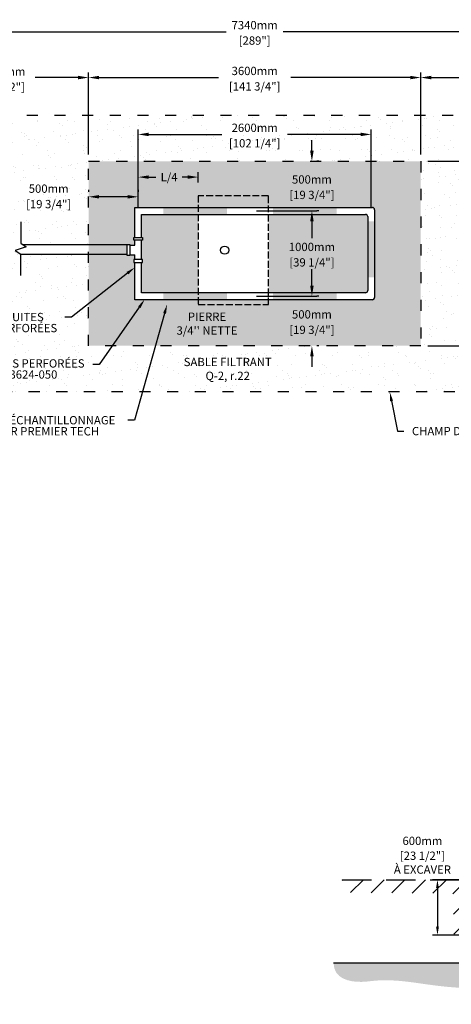
# Model space of a CAD drawing. Units: millimetres. Extents: x 49850 to 70272, y -16212 to -4821.
# Drawn here: x 56668 to 61345, y -15494 to -4821 of the extents above; entities that cross this region are included whole.
import ezdxf
from ezdxf import colors
from ezdxf.entities.mleader import LeaderData, LeaderLine
from ezdxf.math import Vec2, Vec3

# ---------------------------------------------------------------- set-up
doc = ezdxf.new("R2010")
doc.units = ezdxf.units.MM
for name, pattern in [('ACAD_ISO03W100', [30, 12, -18]), ('HIDDEN', [9.525, 6.35, -3.175]), ('P-COU', [4, 3, -1])]:
    doc.linetypes.add(name, pattern=pattern)
for name, color, linetype in [('Bac de collecte', 252, 'Continuous'), ('c.p.', 2, 'Continuous'), ('CHAMP', 92, 'Continuous'), ('COTE', 255, 'Continuous'), ('cote mm p', 255, 'Continuous'), ('HACHURES', 2, 'Continuous'), ('TN', 172, 'HIDDEN')]:
    doc.layers.add(name, color=color, linetype=linetype)
doc.styles.add('SEACAD_seans_ttf', font='txt')
doc.styles.get("Standard").update_dxf_attribs({"font": 'times.ttf'})
doc.styles.add('texte daij 2020-01-14', font='txt')
doc.dimstyles.new('standard daij 2020-01-14', dxfattribs={"dimscale": 300, "dimtxt": 0.18, "dimasz": 0.18, "dimexe": 0.18, "dimexo": 0.0625, "dimgap": 0.09, "dimtad": 0, "dimtih": 1, "dimtoh": 1, "dimdec": 0, "dimzin": 0, "dimdsep": 46, "dimtxsty": 'texte daij 2020-01-14', "dimcen": 0.09, "dimadec": 0, "dimazin": 0, "dimtfac": 1, "dimtdec": 0, "dimtofl": 0, "dimtmove": 2, "dimatfit": 3, "dimfxl": 1, "dimtolj": 1, "dimtzin": 0, "dimarcsym": 0})
pattern_1 = [(50, (510.29, -833.83), (91.09233, -7.96954), [9.525, -104.775]), (355, (510.29, -833.83), (-17.62171, 95.52842), [7.62, -83.82029]), (100.45144, (517.88, -834.5), (73.47062, 87.55888), [8.095, -89.04512]), (46.1842, (510.29, -808.43), (135.53952, -21.02116), [14.2875, -157.1625]), (96.63556, (521.58, -810.18), (118.70207, 123.71306), [12.1425, -133.5678]), (351.18415, (510.29, -808.43), (118.70207, 123.71306), [11.42998, -125.72987]), (21, (522.99, -814.78), (75.8072, -51.1326), [9.525, -104.775]), (326, (522.99, -814.78), (30.90101, 92.09398), [7.62, -83.82]), (71.45144, (529.305, -819.04), (106.70821, 40.96138), [8.095, -89.04497]), (37.5, (510.288, -833.832), (1.544302, 42.27752), [0, -82.804, 0, -85.09, 0, -84.1375]), (7.5, (510.29, -833.83), (33.40983, 50.090287), [0, -48.514, 0, -80.899, 0, -32.0675]), (327.5, (481.967, -833.832), (67.795298, -2.864372), [0, -31.75, 0, -99.06, 0, -131.445]), (317.5, (469.267, -833.83), (74.06459, 12.713246), [0, -41.275, 0, -65.786, 0, -93.345])]

# ---------------------------------------------------------------- blocks, each defined once
blk = doc.blocks.new('*D81')
at = {"color": 0, "linetype": 'Continuous', "lineweight": -2, "transparency": 16777216}
for p, q in [((61437, -14143), (61141, -14143)), ((61195, -14233), (61195, -14653)), ((61437, -14743), (61141, -14743))]:
    blk.add_line(p, q, dxfattribs=at)
at = {"color": 0, "linetype": 'Continuous', "lineweight": 25, "transparency": 16777216}
for points in [[(61180, -14233), (61210, -14233), (61195, -14143)], [(61180, -14653), (61210, -14653), (61195, -14743)]]:
    blk.add_solid(points, dxfattribs=at)
at = {"layer": 'Defpoints', "color": 0, "linetype": 'Continuous', "lineweight": 25, "transparency": 16777216}
for p in [(61512, -14143), (61195, -14743), (61512, -14743)]:
    blk.add_point(p, dxfattribs=at)
at = {"color": 0, "linetype": 'Continuous', "lineweight": 25, "transparency": 16777216, "char_height": 90, "attachment_point": 5, "style": 'texte daij 2020-01-14'}
for s, insert in [('\\A1;600mm', (61032, -13722)), ('\\A1;[23 1/2"]\\PÀ EXCAVER', (61032, -13958))]:
    blk.add_mtext(s, dxfattribs=dict(at, insert=insert))
blk = doc.blocks.new('GSGJ')
at = {"layer": 'Bac de collecte', "linetype": 'P-COU', "ltscale": 25}
blk.add_lwpolyline([(63358, -11992), (64120, -11992), (64120, -10812), (63358, -10812)], close=True, dxfattribs=at)
at = {"layer": 'Bac de collecte', "ltscale": 100}
blk.add_circle((63645, -11402), 44, dxfattribs=at)
blk = doc.blocks.new('A$C7C072700')
at = {"color": 1, "ltscale": 100}
for p, q in [((31, 799), (31, 570)), ((31, 570), (91, 530)), ((91, 530), (-29, 490)), ((-29, 490), (31, 450)), ((31, 220), (31, 450))]:
    blk.add_line(p, q, dxfattribs=at)
blk = doc.blocks.new('*D105')
at = {"color": 0, "linetype": 'Continuous', "lineweight": -2, "transparency": 16777216}
for p, q in [((57952, -6781), (57952, -6473)), ((58602, -6584), (58602, -6473)), ((58066, -6527), (58144, -6527)), ((58488, -6527), (58430, -6527))]:
    blk.add_line(p, q, dxfattribs=at)
at = {"color": 0, "linetype": 'Continuous', "lineweight": 25, "transparency": 16777216}
for points in [[(58066, -6508), (58066, -6546), (57952, -6527)], [(58488, -6508), (58488, -6546), (58602, -6527)]]:
    blk.add_solid(points, dxfattribs=at)
at = {"layer": 'Defpoints', "color": 0, "linetype": 'Continuous', "lineweight": 25, "transparency": 16777216}
for p in [(57952, -6527), (58602, -6659), (57952, -6856)]:
    blk.add_point(p, dxfattribs=at)
at = {"color": 0, "linetype": 'Continuous', "lineweight": 25, "transparency": 16777216, "insert": (58287, -6527), "char_height": 90, "attachment_point": 5, "style": 'texte daij 2020-01-14'}
blk.add_mtext('\\A1;L/4', dxfattribs=at)
blk = doc.blocks.new('*D95')
at = {"color": 0, "linetype": 'Continuous', "lineweight": -2, "transparency": 16777216}
for p, q in [((61089, -6356), (61767, -6356)), ((61713, -6470), (61713, -7188)), ((61713, -8242), (61713, -7523)), ((61089, -8356), (61767, -8356))]:
    blk.add_line(p, q, dxfattribs=at)
at = {"color": 0, "linetype": 'Continuous', "lineweight": 25, "transparency": 16777216}
for points in [[(61694, -6470), (61732, -6470), (61713, -6356)], [(61694, -8242), (61732, -8242), (61713, -8356)]]:
    blk.add_solid(points, dxfattribs=at)
at = {"layer": 'Defpoints', "color": 0, "linetype": 'Continuous', "lineweight": 25, "transparency": 16777216}
for p in [(61014, -6356), (61014, -8356), (61713, -8356)]:
    blk.add_point(p, dxfattribs=at)
at = {"color": 0, "linetype": 'Continuous', "lineweight": 25, "transparency": 16777216, "char_height": 90, "attachment_point": 5, "style": 'texte daij 2020-01-14'}
for s, insert in [('\\A1;2000mm', (61713, -7284)), ('\\A1;[78 3/4"]', (61713, -7451))]:
    blk.add_mtext(s, dxfattribs=dict(at, insert=insert))
blk = doc.blocks.new('*D96')
at = {"color": 0, "linetype": 'Continuous', "lineweight": -2, "transparency": 16777216}
for p, q in [((57414, -6281), (57414, -5394)), ((61014, -6281), (61014, -5394)), ((57528, -5448), (58823, -5448)), ((60900, -5448), (59606, -5448))]:
    blk.add_line(p, q, dxfattribs=at)
at = {"color": 0, "linetype": 'Continuous', "lineweight": 25, "transparency": 16777216}
for points in [[(57528, -5429), (57528, -5467), (57414, -5448)], [(60900, -5429), (60900, -5467), (61014, -5448)]]:
    blk.add_solid(points, dxfattribs=at)
at = {"layer": 'Defpoints', "color": 0, "linetype": 'Continuous', "lineweight": 25, "transparency": 16777216}
for p in [(61014, -5448), (57414, -6356), (61014, -6356)]:
    blk.add_point(p, dxfattribs=at)
at = {"color": 0, "linetype": 'Continuous', "lineweight": 25, "transparency": 16777216, "char_height": 90, "attachment_point": 5, "style": 'texte daij 2020-01-14'}
for s, insert in [('\\A1;3600mm', (59214, -5376)), ('\\A1;[141 3/4"]', (59214, -5544))]:
    blk.add_mtext(s, dxfattribs=dict(at, insert=insert))
blk = doc.blocks.new('*D99')
at = {"color": 0, "linetype": 'Continuous', "lineweight": -2, "transparency": 16777216}
for p, q in [((55544, -5781), (55544, -4898)), ((62884, -5781), (62884, -4898)), ((55658, -4952), (58904, -4952)), ((62770, -4952), (59524, -4952))]:
    blk.add_line(p, q, dxfattribs=at)
at = {"color": 0, "linetype": 'Continuous', "lineweight": 25, "transparency": 16777216}
for points in [[(55658, -4933), (55658, -4971), (55544, -4952)], [(62770, -4933), (62770, -4971), (62884, -4952)]]:
    blk.add_solid(points, dxfattribs=at)
at = {"layer": 'Defpoints', "color": 0, "linetype": 'Continuous', "lineweight": 25, "transparency": 16777216}
for p in [(62884, -4952), (55544, -5856), (62884, -5856)]:
    blk.add_point(p, dxfattribs=at)
at = {"color": 0, "linetype": 'Continuous', "lineweight": 25, "transparency": 16777216, "char_height": 90, "attachment_point": 5, "style": 'texte daij 2020-01-14'}
for s, insert in [('\\A1;7340mm', (59214, -4880)), ('\\A1;[289"]', (59214, -5047))]:
    blk.add_mtext(s, dxfattribs=dict(at, insert=insert))
blk = doc.blocks.new('*D100')
at = {"color": 0, "linetype": 'Continuous', "lineweight": -2, "transparency": 16777216}
for p, q in [((55544, -6281), (55544, -5394)), ((57414, -6281), (57414, -5394)), ((55658, -5448), (56122, -5448)), ((57300, -5448), (56836, -5448))]:
    blk.add_line(p, q, dxfattribs=at)
at = {"color": 0, "linetype": 'Continuous', "lineweight": 25, "transparency": 16777216}
for points in [[(55658, -5429), (55658, -5467), (55544, -5448)], [(57300, -5429), (57300, -5467), (57414, -5448)]]:
    blk.add_solid(points, dxfattribs=at)
at = {"layer": 'Defpoints', "color": 0, "linetype": 'Continuous', "lineweight": 25, "transparency": 16777216}
for p in [(55544, -5448), (55544, -6356), (57414, -6356)]:
    blk.add_point(p, dxfattribs=at)
at = {"color": 0, "linetype": 'Continuous', "lineweight": 25, "transparency": 16777216, "char_height": 90, "attachment_point": 5, "style": 'texte daij 2020-01-14'}
for s, insert in [('\\A1;1870mm', (56479, -5383)), ('\\A1;[73 1/2"]', (56479, -5550))]:
    blk.add_mtext(s, dxfattribs=dict(at, insert=insert))
blk = doc.blocks.new('*D101')
at = {"color": 0, "linetype": 'Continuous', "lineweight": -2, "transparency": 16777216}
for p, q in [((61014, -5781), (61014, -5394)), ((62884, -5781), (62884, -5394)), ((61128, -5448), (61592, -5448)), ((62770, -5448), (62306, -5448))]:
    blk.add_line(p, q, dxfattribs=at)
at = {"color": 0, "linetype": 'Continuous', "lineweight": 25, "transparency": 16777216}
for points in [[(61128, -5429), (61128, -5467), (61014, -5448)], [(62770, -5429), (62770, -5467), (62884, -5448)]]:
    blk.add_solid(points, dxfattribs=at)
at = {"layer": 'Defpoints', "color": 0, "linetype": 'Continuous', "lineweight": 25, "transparency": 16777216}
for p in [(62884, -5448), (61014, -5856), (62884, -5856)]:
    blk.add_point(p, dxfattribs=at)
at = {"color": 0, "linetype": 'Continuous', "lineweight": 25, "transparency": 16777216, "char_height": 90, "attachment_point": 5, "style": 'texte daij 2020-01-14'}
for s, insert in [('\\A1;1870mm', (61949, -5376)), ('\\A1;[73 1/2"]', (61949, -5544))]:
    blk.add_mtext(s, dxfattribs=dict(at, insert=insert))

msp = doc.modelspace()

# ---------------------------------------------------------------- hatches: boundary and pattern name
at = {"lineweight": 25}
h = msp.add_hatch(dxfattribs=at)
h.set_pattern_fill('AR-SAND', scale=5)
h.set_pattern_definition([(37.5, (10352.34, -1712.68), (-8.00016, 244.7066), [0, -193.04, 0, -215.9, 0, -206.375]), (7.5, (10352.34, -1712.68), (224.7616, 358.4126), [0, -104.14, 0, -173.99, 0, -66.675]), (327.5, (10196.13, -1712.68), (395.4962, 0.7186), [0, -63.5, 0, -228.6, 0, -298.45]), (317.5, (10196.13, -1712.68), (381.7782, 111.4647), [0, -31.75, 0, -149.86, 0, -171.45])])
h.paths.add_polyline_path([(62884.3, -5855.7), (55544.3, -5855.7), (55544.3, -8855.7), (57726.7, -8855.7), (58010.7, -8355.7), (57414.3, -8355.7), (57414.3, -7363.7), (56678.3, -7363.7), (56678.3, -7362.7), (56618.3, -7322.7), (56738.3, -7282.7), (56702, -7258.5), (57414.3, -7258.5), (57414.3, -6355.7), (61014.3, -6355.7), (61014.3, -8355.7), (58010.7, -8355.7), (57726.7, -8855.7), (62884.3, -8855.7)])
h.paths.add_polyline_path([(55717.7, -8809.1), (57461.9, -8809.1), (57461.9, -8468.1), (55717.7, -8468.1)], flags=24)
h.paths.add_polyline_path([(61291.5, -7559), (62134, -7559), (62134, -7346.5), (61291.5, -7346.5)], flags=24)
h.paths.add_polyline_path([(61356.5, -7355), (62069, -7355), (62069, -7197.5), (61356.5, -7197.5)], flags=24)
h.paths.add_polyline_path([(56570.3, -6927.3), (57392.8, -6927.3), (57392.8, -6714.8), (56570.3, -6714.8)], flags=24)
h.paths.add_polyline_path([(56675.3, -6723.3), (57287.8, -6723.3), (57287.8, -6565.8), (56675.3, -6565.8)], flags=24)
h.paths.add_polyline_path([(58763, -6265), (59665.5, -6265), (59665.5, -6052.5), (58763, -6052.5)], flags=24)
h.paths.add_polyline_path([(58858, -6061), (59570.5, -6061), (59570.5, -5903.5), (58858, -5903.5)], flags=24)
h.paths.add_polyline_path([(61301.5, -8809), (62124, -8809), (62124, -8596.5), (61301.5, -8596.5)], flags=24)
h.paths.add_polyline_path([(61406.5, -8605), (62019, -8605), (62019, -8447.5), (61406.5, -8447.5)], flags=24)
h.paths.add_polyline_path([(61301.5, -6309), (62124, -6309), (62124, -6096.5), (61301.5, -6096.5)], flags=24)
h.paths.add_polyline_path([(61406.5, -6105), (62019, -6105), (62019, -5947.5), (61406.5, -5947.5)], flags=24)
h.paths.add_polyline_path([(55896.6, -8313.1), (57160.9, -8313.1), (57160.9, -7936.7), (55896.6, -7936.7)], flags=24)
h.paths.add_polyline_path([(55635.3, -7486.1), (56542.4, -7486.1), (56542.4, -7169.5), (55635.3, -7169.5)], flags=24)
h.paths.add_polyline_path([(58282.6, -8796.6), (59561.2, -8796.6), (59561.2, -8460.9), (58282.6, -8460.9)], flags=24)
at = {"ltscale": 100}
h = msp.add_hatch(dxfattribs=at)
h.set_pattern_fill('ANSI31', color=0, scale=50)
h.paths.add_polyline_path([(66252.6, -14742.8), (62052.6, -14742.8), (62052.6, -14842.8), (66252.6, -14842.8)])
h.paths.add_polyline_path([(62052.6, -14742.8), (61512.3, -14739.9), (61512.3, -14142.8), (60163.7, -14142.8), (60161.5, -14282.2), (61362.2, -14291.4), (61377.1, -14842.8), (62052.6, -14842.8)])
h.paths.add_polyline_path([(68152.6, -14742.8), (66252.6, -14742.8), (66252.6, -14842.8), (68978.8, -14842.8)])
h.paths.add_polyline_path([(68852.3, -14742.8), (68152.6, -14742.8), (68978.8, -14842.8), (68982.9, -14295.3), (70208, -14309.3), (70207.9, -14142.8), (68852.3, -14142.8)])
h.paths.add_polyline_path([(62717.3, -14899.4), (63795.9, -14899.4), (63795.9, -14730.3), (62717.3, -14730.3)], flags=9)
h.paths.add_polyline_path([(68338.8, -14888.3), (68863.8, -14888.3), (68863.8, -14753.3), (68338.8, -14753.3)], flags=9)
h.paths.add_polyline_path([(68257.4, -15070.9), (68945.3, -15070.9), (68945.3, -14888.7), (68257.4, -14888.7)], flags=9)
at = {"layer": 'c.p.'}
for points in [[(58224.6, -6930.8), (58224.6, -6855.7), (58914.6, -6855.7), (58914.6, -6930.8)], [(59413.6, -6930.8), (59413.6, -6855.7), (60103.6, -6855.7), (60103.6, -6930.8)], [(60439.6, -7008), (60514.6, -7008), (60514.6, -7613.8), (60439.6, -7613.8)], [(58224.6, -7855.8), (58224.6, -7780.7), (58914.6, -7780.7), (58914.6, -7855.8)], [(59413.6, -7855.8), (59413.6, -7780.7), (60103.6, -7780.7), (60103.6, -7855.8)]]:
    msp.add_hatch(color=1, dxfattribs=at).paths.add_polyline_path(points)
at = {"layer": 'c.p.', "ltscale": 100}
h = msp.add_hatch(dxfattribs=at)
h.set_pattern_fill('EARTH', color=0, scale=25, angle=45, style=0)
h.set_pattern_definition([(45, (-756698.85, -443779.86), (1e-14, 224.506403), [158.75, -158.75]), (45, (-756740.94, -443737.77), (1e-14, 224.506403), [158.75, -158.75]), (45, (-756783.04, -443695.67), (1e-14, 224.506403), [158.75, -158.75]), (135, (-756783.04, -443667.61), (-224.506403, 1e-14), [158.75, -158.75]), (135, (-756740.94, -443625.51), (-224.506403, 1e-14), [158.75, -158.75]), (135, (-756698.85, -443583.42), (-224.506403, 1e-14), [158.75, -158.75])])
edge = h.paths.add_edge_path()
edge.add_spline(control_points=[(60069.6, -15042.8), (60067.9, -15218), (60309.6, -15266.7), (60698.3, -15206.8), (61280.6, -15332), (61771.7, -15324.1), (62052.6, -15337.7)], knot_values=[6130.6470156, 6130.6470156, 6130.6470156, 6130.6470156, 6455.6328701, 6578.5329087, 7234.7765685, 8096.7869441, 8096.7869441, 8096.7869441, 8096.7869441], degree=3, periodic=0)
edge.add_line((62052.6, -15337.7), (62052.6, -15042.8))
edge.add_line((62052.6, -15042.8), (60069.6, -15042.8))
edge = h.paths.add_edge_path()
edge.add_spline(control_points=[(62052.6, -15337.7), (62091.4, -15339.5), (62502.2, -15362.9), (63508.5, -15493.5), (64810.2, -15198.6), (65796.9, -15471.2), (66147.5, -15436), (66252.6, -15414.1)], knot_values=[1909.2853327, 1909.2853327, 1909.2853327, 1909.2853327, 2028.2746047, 3168.4089961, 4901.3675997, 5948.894976, 6130.6470156, 6130.6470156, 6130.6470156, 6130.6470156], degree=3, periodic=0)
edge.add_line((66252.6, -15414.1), (66252.6, -15042.8))
edge.add_line((66252.6, -15042.8), (62052.6, -15042.8))
edge.add_line((62052.6, -15042.8), (62052.6, -15337.7))
edge = h.paths.add_edge_path()
edge.add_line((70249.5, -15042.8), (66252.6, -15042.8))
edge.add_line((66252.6, -15042.8), (66252.6, -15414.1))
edge.add_spline(control_points=[(66252.6, -15414.1), (66441.9, -15449.8), (66978.9, -15306.1), (67716, -15449.1), (68795.9, -15250.4), (70271.8, -15271.1), (70249.5, -15042.8)], knot_values=[0, 0, 0, 0, 585.3653586, 1653.0796477, 1889.4700031, 1909.2853327, 1909.2853327, 1909.2853327, 1909.2853327], degree=3, periodic=0)
at = {"layer": 'HACHURES', "lineweight": 25, "transparency": 33554674}
h = msp.add_hatch(dxfattribs=at)
h.set_pattern_fill('AR-CONC', color=253, scale=0.5)
h.set_pattern_definition(pattern_1)
h.paths.add_polyline_path([(57914.3, -6855.7), (57951.8, -6855.7), (57951.8, -6355.7), (57414.3, -6355.7), (57414.3, -7258.5), (57830.8, -7258.5), (57830.8, -7256.4), (57860.8, -7256.4), (57860.8, -7264.4), (57914.3, -7264.4), (57914.3, -7212.1), (57906.3, -7212.1), (57906.3, -7182.1), (57914.3, -7182.1)], flags=16)
h.paths.add_polyline_path([(61014.3, -6355.7), (57414.3, -6355.7), (57414.3, -8355.7), (61014.3, -8355.7)])
h.paths.add_polyline_path([(57914.3, -7855.7), (57914.3, -7451.9), (57906.3, -7451.9), (57906.3, -7421.9), (57914.3, -7421.9), (57914.3, -7369.6), (57860.8, -7369.6), (57860.8, -7377.6), (57830.8, -7377.6), (57830.8, -7256.4), (57860.8, -7256.4), (57860.8, -7264.4), (57914.3, -7264.4), (57914.3, -7212.1), (57906.3, -7212.1), (57906.3, -7182.1), (57914.3, -7182.1), (57914.3, -6855.7), (60489.3, -6855.7, -0.4142136), (60514.3, -6880.7), (60514.3, -7830.7, -0.4142136), (60489.3, -7855.7)], flags=16)
h.paths.add_polyline_path([(58602.4, -6930.7), (57989.3, -6930.7), (57989.3, -7182.1), (57997.3, -7182.1), (57997.3, -7212.1), (57989.3, -7212.1), (57989.3, -7421.9), (57997.3, -7421.9), (57997.3, -7451.9), (57989.3, -7451.9), (57989.3, -7780.7), (58602.4, -7780.7)], flags=0)
h.paths.add_polyline_path([(60439.3, -6955.7, 0.4142136), (60414.3, -6930.7), (59364.4, -6930.7), (59364.4, -7780.7), (60414.3, -7780.7, 0.4142136), (60439.3, -7755.7)], flags=0)
h.paths.add_polyline_path([(59481.8, -6802.5), (60186.8, -6802.5), (60186.8, -6620.4), (59481.8, -6620.4)], flags=24)
h.paths.add_polyline_path([(59571.8, -6620), (60096.8, -6620), (60096.8, -6485), (59571.8, -6485)], flags=24)
h.paths.add_polyline_path([(59481.8, -8265), (60186.8, -8265), (60186.8, -8082.9), (59481.8, -8082.9)], flags=24)
h.paths.add_polyline_path([(59571.8, -8082.5), (60096.8, -8082.5), (60096.8, -7947.5), (59571.8, -7947.5)], flags=24)
h.paths.add_polyline_path([(59481.8, -7533.8), (60186.8, -7533.8), (60186.8, -7351.6), (59481.8, -7351.6)], flags=8)
h.paths.add_polyline_path([(59537.5, -7351.2), (60131.1, -7351.2), (60131.1, -7216.2), (59537.5, -7216.2)], flags=8)
h.paths.add_polyline_path([(58270.2, -8296.2), (59125.2, -8296.2), (59125.2, -7972.6), (58270.2, -7972.6)], flags=24)
h.paths.add_polyline_path([(58148.7, -6609.6), (58425.2, -6609.6), (58425.2, -6427.5), (58148.7, -6427.5)], flags=24)
h = msp.add_hatch(dxfattribs=at)
h.set_pattern_fill('AR-CONC', color=253, scale=0.5)
h.set_pattern_definition(pattern_1)
h.paths.add_polyline_path([(57914.3, -6855.7), (57951.8, -6855.7), (57951.8, -6355.7), (57414.3, -6355.7), (57414.3, -7258.5), (57830.8, -7258.5), (57830.8, -7256.4), (57860.8, -7256.4), (57860.8, -7264.4), (57914.3, -7264.4), (57914.3, -7212.1), (57906.3, -7212.1), (57906.3, -7182.1), (57914.3, -7182.1)])
h.paths.add_polyline_path([(58602.4, -6930.7), (57989.3, -6930.7), (57989.3, -7182.1), (57997.3, -7182.1), (57997.3, -7212.1), (57989.3, -7212.1), (57989.3, -7421.9), (57997.3, -7421.9), (57997.3, -7451.9), (57989.3, -7451.9), (57989.3, -7780.7), (58602.4, -7780.7)])
h.paths.add_polyline_path([(60439.3, -6955.7, 0.4142136), (60414.3, -6930.7), (59364.4, -6930.7), (59364.4, -7780.7), (60414.3, -7780.7, 0.4142136), (60439.3, -7755.7)])
h.paths.add_polyline_path([(59481.8, -7533.8), (60186.8, -7533.8), (60186.8, -7351.6), (59481.8, -7351.6)], flags=24)
h.paths.add_polyline_path([(59537.5, -7351.2), (60131.1, -7351.2), (60131.1, -7216.2), (59537.5, -7216.2)], flags=24)

# ---------------------------------------------------------------- linework, layer by layer
at = {"color": 7, "linetype": 'Continuous', "lineweight": 25}
for p, q in [((57951.8, -6855.7), (57951.8, -6010.4)), ((58065.8, -6064.4), (58857.3, -6064.4)), ((60362.8, -6064.4), (59571.3, -6064.4)), ((60476.8, -6855.7), (60476.8, -6010.4)), ((59834.3, -6241.7), (59834.3, -6127.7)), ((59909.3, -6355.7), (59888.3, -6355.7)), ((57414.3, -6665.3), (57414.3, -6686.3)), ((57951.8, -6665.3), (57951.8, -6686.3)), ((57837.8, -6740.3), (57528.3, -6740.3)), ((59234.2, -6893.2), (59888.3, -6893.2)), ((59909.3, -6893.2), (59888.3, -6893.2)), ((59834.3, -7007.2), (59834.3, -7188.1)), ((59834.3, -7007.2), (59834.3, -7121.2)), ((59834.3, -7704.2), (59834.3, -7523.3)), ((59834.3, -7704.2), (59834.3, -7590.2)), ((59234.2, -7818.2), (59888.3, -7818.2)), ((59909.3, -7818.2), (59888.3, -7818.2)), ((59909.3, -8355.7), (59888.3, -8355.7)), ((59834.3, -8469.7), (59834.3, -8583.7))]:
    msp.add_line(p, q, dxfattribs=at)
at = {"color": 1, "ltscale": 100}
for p, q in [((57914.3, -6855.7), (60489.3, -6855.7)), ((57914.3, -7182.1), (57914.3, -6855.7)), ((57989.3, -6930.7), (60414.3, -6930.7)), ((57989.3, -7182.1), (57989.3, -6930.7)), ((60514.3, -6880.7), (60514.3, -7830.7)), ((60439.3, -6955.7), (60439.3, -7755.7)), ((57914.3, -7264.4), (57914.3, -7212.1)), ((57989.3, -7421.9), (57989.3, -7212.1)), ((56678.2, -7363.7), (57830.8, -7363.7)), ((56702, -7258.5), (57830.8, -7258.5)), ((57860.8, -7264.4), (57914.3, -7264.4)), ((57860.8, -7369.6), (57914.3, -7369.6)), ((57914.3, -7421.9), (57914.3, -7369.6)), ((57914.3, -7855.7), (57914.3, -7451.9)), ((57989.3, -7780.7), (57989.3, -7451.9)), ((60414.3, -7780.7), (57989.3, -7780.7)), ((60489.3, -7855.7), (57914.3, -7855.7))]:
    msp.add_line(p, q, dxfattribs=at)
at = {"color": 0, "ltscale": 100}
msp.add_line((60069.6, -15042.8), (70249.5, -15042.8), dxfattribs=at)
at = {"color": 1, "ltscale": 100}
for points in [[(57830.8, -7256.4), (57860.8, -7256.4), (57860.8, -7377.6), (57830.8, -7377.6)], [(57906.3, -7212.1), (57906.3, -7182.1), (57997.3, -7182.1), (57997.3, -7212.1)], [(57906.3, -7421.9), (57906.3, -7451.9), (57997.3, -7451.9), (57997.3, -7421.9)]]:
    msp.add_lwpolyline(points, close=True, dxfattribs=at)
for centre, start, end in [((60414.3, -6955.7), 0, 90), ((60489.3, -6880.7), 0, 90), ((60414.3, -7755.7), 270, 0), ((60489.3, -7830.7), 270, 0)]:
    msp.add_arc(centre, 25, start, end, dxfattribs=at)
at = {"color": 7, "linetype": 'Continuous', "lineweight": 25}
for points in [[(58065.8, -6045.4), (58065.8, -6083.4), (57951.8, -6064.4)], [(60362.8, -6045.4), (60362.8, -6083.4), (60476.8, -6064.4)], [(59815.3, -6241.7), (59853.3, -6241.7), (59834.3, -6355.7)], [(57528.3, -6721.3), (57528.3, -6759.3), (57414.3, -6740.3)], [(57837.8, -6721.3), (57837.8, -6759.3), (57951.8, -6740.3)], [(59815.3, -7007.2), (59853.3, -7007.2), (59834.3, -6893.2)], [(59815.3, -7007.2), (59853.3, -7007.2), (59834.3, -6893.2)], [(59815.3, -7704.2), (59853.3, -7704.2), (59834.3, -7818.2)], [(59815.3, -7704.2), (59853.3, -7704.2), (59834.3, -7818.2)], [(59815.3, -8469.7), (59853.3, -8469.7), (59834.3, -8355.7)]]:
    msp.add_solid(points, dxfattribs=at)
at = {"layer": 'CHAMP', "linetype": 'ACAD_ISO03W100', "ltscale": 10}
for points in [[(55544.3, -5855.7), (62884.3, -5855.7), (62884.3, -8855.7), (55544.3, -8855.7)], [(57414.3, -6355.7), (61014.3, -6355.7), (61014.3, -8355.7), (57414.3, -8355.7)]]:
    msp.add_lwpolyline(points, close=True, dxfattribs=at)
at = {"layer": 'cote mm p', "color": 0, "lineweight": 25}
for p, q in [((57951.8, -6855.7), (57952.4, -6855.7)), ((57952.4, -6855.7), (58602.4, -6855.7))]:
    msp.add_line(p, q, dxfattribs=at)
at = {"layer": 'TN', "color": 5, "ltscale": 50}
msp.add_line((60163.7, -14142.8), (70211.6, -14142.8), dxfattribs=at)

# ---------------------------------------------------------------- block references
at = {"layer": 'COTE', "color": 1, "ltscale": 100}
msp.add_blockref('A$C7C072700', (56647.8, -7812.4), dxfattribs=at)
at = {"layer": 'cote mm p', "lineweight": 25}
msp.add_blockref('GSGJ', (-4755.5, 4083.3), dxfattribs=at)

# ---------------------------------------------------------------- texts
at = {"color": 7, "linetype": 'Continuous', "lineweight": 25, "char_height": 90}
for s, insert, attachment_point, style in [('\\A1;2600mm', (59214.3, -5992.4), 5, 'texte daij 2020-01-14'), ('\\A1;[102 1/4"]', (59214.3, -6160), 5, 'texte daij 2020-01-14'), ('\\A1;500mm', (59834.3, -6552.5), 5, 'texte daij 2020-01-14'), ('\\A1;500mm', (56981.5, -6652), 5, 'texte daij 2020-01-14'), ('\\A1;[19 3/4"]', (59834.3, -6720), 5, 'texte daij 2020-01-14'), ('\\A1;[19 3/4"]', (56981.5, -6819.6), 5, 'texte daij 2020-01-14'), ('\\A1;1000mm', (59834.3, -7283.7), 5, 'texte daij 2020-01-14'), ('\\A1;[39 1/4"]', (59834.3, -7451.3), 5, 'texte daij 2020-01-14'), ("\\A1;PIERRE \\P3/4'' NETTE ", (58697.7, -7995.1), 2, 'SEACAD_seans_ttf'), ('\\A1;500mm', (59834.3, -8015), 5, 'texte daij 2020-01-14'), ('\\A1;[19 3/4"]', (59834.3, -8182.5), 5, 'texte daij 2020-01-14'), ('SABLE FILTRANT\\PQ-2, r.22', (58921.9, -8485.9), 2, 'SEACAD_seans_ttf')]:
    msp.add_mtext(s, dxfattribs=dict(at, insert=insert, attachment_point=attachment_point, style=style))

# ---------------------------------------------------------------- dimensions: what is measured, and where the dimension line sits
at = {"color": 7, "linetype": 'Continuous', "lineweight": 25}
for p1, p2, distance, picture, middle in [((55544.3, -5855.7), (62884.3, -5855.7), 904, '*D99', (59214.3, -4951.7)), ((57414.3, -6355.7), (61014.3, -6355.7), 907.8, '*D96', (59214.3, -5447.9)), ((61014.3, -5855.7), (62884.3, -5855.7), 407.8, '*D101', (61949.3, -5447.9)), ((61014.3, -6355.7), (61014.3, -8355.7), 698.4, '*D95', (61712.7, -7355.7))]:
    dim = msp.add_aligned_dim(p1=p1, p2=p2, distance=distance, dimstyle='standard daij 2020-01-14', override={"dimtxt": 0.3, "dimasz": 0.38, "dimexo": 0.25, "dimpost": 'mm\\X'}, dxfattribs=at)
    dim.commit()
    dim.dimension.update_dxf_attribs({"geometry": picture, "text_midpoint": middle})
dim = msp.add_linear_dim(base=(55544.3, -5447.9), p1=(57414.3, -6355.7), p2=(55544.3, -6355.7), angle=180, dimstyle='standard daij 2020-01-14', override={"dimtxt": 0.3, "dimasz": 0.38, "dimexo": 0.25, "dimpost": 'mm\\X'}, dxfattribs=at)
dim.commit()
dim.dimension.update_dxf_attribs({"geometry": '*D100', "text_midpoint": (56479.3, -5454.6), "dimtype": 161})
dim = msp.add_linear_dim(base=(57951.8, -6527.1), p1=(58602.4, -6659.4), p2=(57951.8, -6855.7), text='L/4', dimstyle='standard daij 2020-01-14', override={"dimtxt": 0.3, "dimasz": 0.38, "dimexo": 0.25, "dimpost": 'mm\\X'}, dxfattribs=at)
dim.commit()
dim.dimension.update_dxf_attribs({"geometry": '*D105', "text_midpoint": (58286.9, -6527.1), "dimtype": 160})
dim = msp.add_linear_dim(base=(61195.1, -14742.8), p1=(61512.3, -14142.8), p2=(61512.3, -14742.8), angle=270, text='<>\\PÀ EXCAVER', dimstyle='standard daij 2020-01-14', override={"dimtxt": 0.3, "dimasz": 0.3, "dimexo": 0.25, "dimpost": 'mm\\X'}, dxfattribs=at)
dim.commit()
dim.dimension.update_dxf_attribs({"geometry": '*D81', "text_midpoint": (61032.3, -13794), "dimtype": 161})

# ---------------------------------------------------------------- leaders
at = {"layer": 'COTE', "color": 0, "lineweight": 25, "ltscale": 100}
ml = msp.add_multileader_mtext('Standard', dxfattribs=at)
ml.set_content('CONDUITES\\P NON PERFORÉES')
ml.set_leader_properties()
ml.build(insert=Vec2(0, 0))
ml.multileader.update_dxf_attribs({"dogleg_length": 70, "arrow_head_size": 100})
ctx = ml.context
ctx.base_point, ctx.char_height, ctx.arrow_head_size, ctx.landing_gap_size, ctx.plane_origin = Vec3(56012.3, -8044.4), 90, 100, 30, Vec3(58127.1, -6472)
ctx.text_align_type = 1
notes = []
notes.append((ctx, [(1, (1, 1, 0), (57228, -8044.4), (-1, 0), 70, [(0, [(57914.3, -7506.7)], 0, [])])]))
ctx.mtext.insert, ctx.mtext.alignment, ctx.mtext.line_spacing_factor, ctx.mtext.flow_direction = Vec3(56585.1, -7998.4), 2, 0.8, 5
ml = msp.add_multileader_mtext('Standard', dxfattribs=at)
ml.set_content('CONDUITES PERFORÉES\\PBNQ 3624-050 ')
ml.set_leader_properties()
ml.build(insert=Vec2(0, 0))
ml.multileader.update_dxf_attribs({"dogleg_length": 70, "arrow_head_size": 100})
ctx = ml.context
ctx.base_point, ctx.char_height, ctx.arrow_head_size, ctx.landing_gap_size, ctx.plane_origin = Vec3(55886.1, -8559.6), 90, 100, 30, Vec3(58745, -6672.2)
ctx.text_align_type = 1
notes.append((ctx, [(1, (1, 1, 0), (57529, -8559.6), (-1, 0), 70, [(0, [(58020.6, -7855.7)], 0, [])])]))
ctx.mtext.insert, ctx.mtext.alignment, ctx.mtext.line_spacing_factor, ctx.mtext.flow_direction = Vec3(56672.5, -8501.6), 2, 0.8, 5
ml = msp.add_multileader_mtext('Standard', dxfattribs=at)
ml.set_content("DISPOSITIF D'ÉCHANTILLONNAGE \\PFOURNI PAR PREMIER TECH")
ml.set_leader_properties()
ml.build(insert=Vec2(0, 0))
ml.multileader.update_dxf_attribs({"dogleg_length": 70, "arrow_head_size": 100})
ctx = ml.context
ctx.base_point, ctx.char_height, ctx.arrow_head_size, ctx.landing_gap_size, ctx.plane_origin = Vec3(55625.3, -9163.4), 90, 100, 30, Vec3(58488.3, -8094)
ctx.text_align_type = 1
notes.append((ctx, [(1, (1, 1, 0), (57911.2, -9163.4), (-1, 0), 70, [(0, [(58264.9, -7908.3)], 0, [])])]))
ctx.mtext.insert, ctx.mtext.alignment, ctx.mtext.line_spacing_factor, ctx.mtext.flow_direction = Vec3(56733.2, -9117.3), 2, 0.8, 5
ml = msp.add_multileader_mtext('Standard', dxfattribs=at)
ml.set_content('CHAMP DE POLISSAGE\\P ')
ml.set_leader_properties()
ml.build(insert=Vec2(0, 0))
ml.multileader.update_dxf_attribs({"text_right_attachment_type": 8, "dogleg_length": 70, "arrow_head_size": 100})
ctx = ml.context
ctx.base_point, ctx.char_height, ctx.arrow_head_size, ctx.landing_gap_size, ctx.plane_origin = Vec3(60831.7, -9280.4), 90, 100, 15, Vec3(63898.1, -7539)
ctx.right_attachment, ctx.text_align_type = 8, 1
notes.append((ctx, [(0, (1, 1, 0), (60761.7, -9280.4), (1, 0), 70, [(0, [(60678.1, -8855.7)], 0, [])])]))
ctx.mtext.insert, ctx.mtext.alignment, ctx.mtext.line_spacing_factor, ctx.mtext.flow_direction = Vec3(61559, -9235.4), 2, 3, 5
for ctx, leaders in notes:
    for number, flags, end, landing, length, lines in leaders:
        leader = LeaderData()
        leader.index, (leader.has_last_leader_line, leader.has_dogleg_vector, leader.attachment_direction) = number, flags
        leader.last_leader_point, leader.dogleg_vector, leader.dogleg_length = Vec3(end), Vec3(landing), length
        for number, points, colour, breaks in lines:
            line = LeaderLine()
            line.index, line.vertices, line.color, line.breaks = number, Vec3.list(points), colors.encode_raw_color(colour), breaks
            leader.lines.append(line)
        ctx.leaders.append(leader)

doc.saveas('drawing.dxf')
